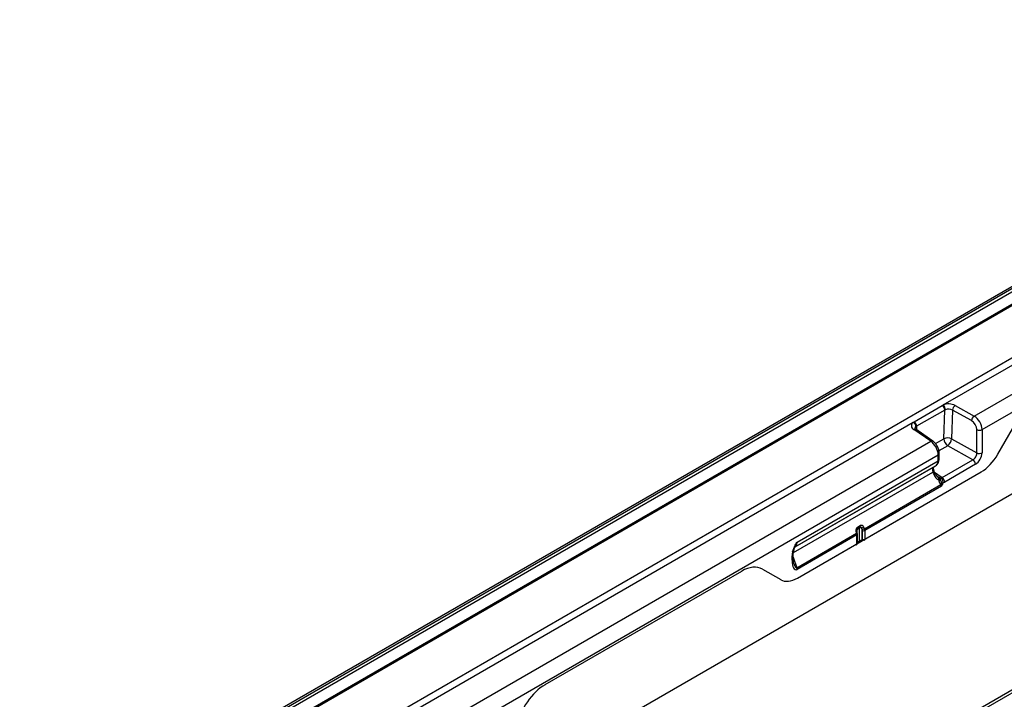
# Model space of a CAD drawing. Units: millimetres. Extents: x 3457 to 5338, y 3563 to 4558.
# Drawn here: x 4845 to 5108, y 3968 to 4149 of the extents above; entities that cross this region are included whole.
import ezdxf

# ---------------------------------------------------------------- set-up
doc = ezdxf.new("R2010")
doc.units = ezdxf.units.MM
doc.layers.add('3010213', color=7, linetype='Continuous')

# ---------------------------------------------------------------- blocks, each defined once
blk = doc.blocks.new('1260069_002_ISO_view')
for p, q in [((702.96, 408.6), (350.11, 204.91)), ((703.88, 408.55), (351.04, 204.85)), ((351.74, 204.49), (704.59, 408.18)), ((704.66, 404.87), (354.64, 202.81)), ((705.02, 404.67), (355, 202.61)), ((355, 188.73), (705.02, 390.79)), ((561.23, 305.79), (705.69, 389.18)), ((569.45, 302.8), (712.16, 385.18)), ((571.57, 299.21), (715.62, 382.37)), ((715.98, 360.79), (8.87, -47.42)), ((795.29, 354.19), (444.45, 151.65)), ((797.37, 354.62), (444.52, 150.93)), ((553.41, 301.29), (560.95, 305.64)), ((560.95, 305.64), (561.23, 305.79)), ((564.38, 305.63), (569.45, 302.8)), ((561.62, 304.41), (554.09, 300.06)), ((561.39, 296.75), (561.62, 304.41)), ((561.8, 304.49), (561.62, 304.41)), ((563.69, 304.4), (563.45, 296.74)), ((568.76, 301.57), (563.69, 304.4)), ((355.67, 187.12), (553.16, 301.13)), ((553.16, 301.13), (553.41, 301.29)), ((554.09, 300.06), (553.94, 299.96)), ((554.09, 300.06), (554.06, 299.13)), ((575.79, 292.6), (580.68, 301.07)), ((575.79, 292.6), (580.68, 301.07)), ((557.88, 296.12), (553.32, 299.24)), ((558.42, 296.14), (553.86, 299.27)), ((570.21, 292.97), (570.2, 299.19)), ((571.57, 299.21), (571.58, 292.99)), ((362.14, 183.12), (557.88, 296.12)), ((559.13, 295.45), (561.39, 296.75)), ((562.41, 294.89), (560.06, 293.54)), ((569.14, 291.14), (562.41, 294.89)), ((563.45, 296.74), (570.21, 292.97)), ((362.78, 178.67), (559.86, 292.45)), ((559.85, 290.86), (559.86, 292.45)), ((560.15, 291.26), (560.15, 292.85)), ((521.53, 267.79), (559.17, 289.52)), ((522.19, 269.12), (559.85, 290.86)), ((559.85, 290.76), (522.19, 269.02)), ((558.61, 289.19), (559.17, 289.52)), ((560.93, 286.4), (569.14, 291.14)), ((569.82, 289.93), (561.61, 285.19)), ((521.19, 266.35), (558.44, 287.86)), ((521.66, 267.87), (558.61, 289.19)), ((522.29, 259.57), (571.32, 287.87)), ((540.27, 269.95), (571.32, 287.87)), ((558.57, 287.47), (558.44, 287.86)), ((558.89, 287.77), (558.76, 288.15)), ((558.88, 287.81), (560.93, 286.4)), ((559.68, 286.69), (559.4, 286.89)), ((540.18, 272.73), (560.57, 284.5)), ((560.77, 284.12), (540.27, 272.29)), ((560.09, 285.71), (560.06, 285.9)), ((560.06, 285.9), (560.06, 285.9)), ((560.37, 285.9), (560.45, 285.72)), ((560.37, 285.9), (560.37, 285.9)), ((560.57, 284.5), (560.43, 284.7)), ((560.51, 286.25), (560.52, 286.25)), ((560.74, 284.95), (560.78, 284.71)), ((560.78, 284.71), (560.79, 284.51)), ((538.3, 273.13), (539.02, 273.54)), ((522.12, 262.3), (538.05, 271.5)), ((538.13, 271.06), (522.2, 261.86)), ((538.05, 271.5), (538.03, 271.55)), ((538.2, 271.69), (538.08, 272.1)), ((538.13, 268.72), (538.13, 271.06)), ((538.85, 272.87), (538.14, 272.45)), ((538.14, 272.45), (538.14, 271.91)), ((538.22, 271.64), (538.2, 271.69)), ((538.95, 273.1), (538.24, 272.68)), ((538.28, 268.92), (538.28, 271.26)), ((538.85, 269.49), (538.85, 272.87)), ((539.52, 272.54), (539.52, 269.73)), ((539.54, 272.49), (539.52, 272.54)), ((539.59, 269.93), (539.59, 272.27)), ((540.16, 272.78), (540.18, 272.73)), ((540.27, 272.29), (540.27, 269.95)), ((522.29, 259.57), (538.13, 268.72)), ((538.27, 268.8), (538.28, 268.92)), ((538.28, 269.16), (538.85, 269.49)), ((538.28, 269), (538.75, 269.26)), ((521.14, 264.75), (521.14, 265.92)), ((520.85, 264.34), (520.85, 265.51)), ((521.14, 265.1), (522.12, 262.3)), ((521.33, 263.33), (521.14, 264.75)), ((454.92, 231.1), (507.41, 261.4)), ((454.92, 231.1), (507.41, 261.4)), ((512.92, 261.95), (517.81, 259.13)), ((512.92, 261.95), (517.81, 259.13))]:
    blk.add_line(p, q)
at = {"flags": 128}
for points in [[(558.44, 287.86), (558.56, 287.93), (558.66, 288), (558.72, 288.06), (558.76, 288.11), (558.76, 288.15)], [(558.57, 287.47), (558.69, 287.54), (558.79, 287.61), (558.86, 287.67), (558.89, 287.73), (558.89, 287.77)], [(538.03, 271.55), (538.1, 271.58), (538.14, 271.62), (538.18, 271.65), (538.2, 271.67), (538.2, 271.69)], [(538.05, 271.5), (538.11, 271.53), (538.16, 271.57), (538.2, 271.59), (538.21, 271.62), (538.22, 271.64)], [(538.07, 272.41), (538.09, 272.42), (538.14, 272.45)], [(520.99, 266.58), (521.08, 266.6), (521.16, 266.63), (521.21, 266.67), (521.24, 266.72), (521.25, 266.74)]]:
    blk.add_lwpolyline(points, dxfattribs=at)
for centre, radius, start, end in [((560.08, 304.37), 1.54, 1.4521, 55.8452), ((562.63, 302.22), 3.83, 62.852, 111.3768), ((560.01, 304.48), 1.79, 0.3264, 46.7977), ((565.35, 304.27), 1.67, 125.5408, 175.6963), ((562.64, 302.35), 2.3, 62.852, 111.3768), ((570.42, 301.44), 1.67, 125.5408, 175.6963), ((553.79, 300.23), 1.09, 125.1398, 244.5297), ((552.58, 299.89), 1.36, 2.601, 64.9076), ((552.55, 300.02), 1.54, 1.4521, 55.8452), ((554.33, 299.4), 0.68, 124.9207, 175.7447), ((553.6, 298.81), 0.522, 61.3299, 123.6966), ((570.86, 300.58), 1.55, 244.4866, 297.3685), ((558.17, 295.69), 0.522, 61.3617, 123.6936), ((562.41, 294.74), 2.25, 62.4795, 117.0237), ((563.69, 296.81), 2.3, 181.4276, 236.2623), ((560.95, 296.93), 2.5, 305.5408, 355.6963), ((559.66, 292.9), 0.494, 293.7754, 354.6641), ((570.87, 294.36), 1.55, 244.4866, 297.3685), ((559.67, 291.3), 0.481, 292.8362, 355.6329), ((559.61, 291.24), 0.54, 296.4802, 350.5737), ((559, 290.86), 0.855, 353.4036, 0.1089), ((559.15, 291.27), 1, 353.5242, 359.9093), ((568.28, 289.86), 1.54, 2.6952, 56.15), ((560.19, 287.92), 2.02, 266.2215, 275.007), ((560.19, 287.97), 2.08, 266.442, 275.0087), ((558.64, 330.96), 45.28, 271.8357, 272.2969), ((564.47, 284.34), 4.39, 154.1881, 159.1456), ((564.61, 284.32), 4.53, 154.6913, 159.4627), ((561.31, 283.91), 1.18, 118.9114, 138.5379), ((561.43, 283.83), 1.09, 126.4691, 141.9624), ((561.27, 283.71), 0.941, 121.1, 131.3569), ((560.85, 285.74), 0.8, 262.2368, 288.1823), ((561.8, 286.77), 2.47, 245.6691, 249.6939), ((560.07, 285.12), 1.54, 2.6952, 56.15), ((538.7, 273.36), 0.366, 313.8679, 30.4021), ((539.33, 272.94), 0.683, 22.0976, 117.0786), ((538.9, 272.29), 1.03, 125.2996, 195.8217), ((537.87, 272.28), 0.279, 277.5222, 319.8589), ((538.39, 272.48), 0.251, 125.1554, 185.7059), ((538.04, 271.28), 0.242, 293.0919, 355.6091), ((537.99, 272.95), 0.366, 313.8679, 30.4021), ((539.1, 272.89), 0.251, 125.1554, 185.7059), ((539.21, 272.17), 0.783, 73.6179, 117.0832), ((539.11, 272.79), 0.342, 22.0976, 117.0786), ((539.07, 274.27), 1.4, 284.7338, 309.5468), ((539.28, 274.16), 1.64, 278.6515, 302.4314), ((539.3, 274.11), 1.64, 278.6515, 302.4314), ((539.91, 272.98), 0.777, 245.6929, 297.1948), ((521.34, 269.12), 0.855, 353.4036, 0.1089), ((538.04, 268.94), 0.242, 293.0942, 355.5857), ((538.61, 269.46), 0.243, 304.4837, 6.8285), ((539.86, 269.65), 0.504, 184.0005, 203.0922), ((540.02, 270.14), 0.642, 219.4383, 236.8553), ((539.91, 270.64), 0.777, 245.6929, 297.1948), ((520.66, 265.96), 0.483, 292.9708, 355.5253), ((520.66, 264.79), 0.482, 292.9506, 355.7293), ((520.92, 261.84), 1.29, 1.0252, 21.0832)]:
    blk.add_arc(centre, radius, start, end)
for centre, major_axis, ratio, start_param, end_param in [((569.38, 300.39), (-1.58, 2.55), 0.596435, 3.907755, 5.443644), ((568.71, 299.96), (-1.09, 1.68), 0.605629, 3.897125, 5.433015), ((557.81, 293.71), (-1.42, 2.64), 0.557573, 3.943955, 5.479844), ((569.11, 292.38), (0.77, 1.29), 0.61333, 3.93637, 5.507167), ((569.81, 291.97), (1.25, 2.16), 0.578437, 3.92859, 5.499386), ((571.29, 295.25), (4.47, 7.82), 0.58, 3.924594, 4.705456), ((571.29, 295.25), (4.47, 7.82), 0.58, 3.924594, 4.705456), ((557.49, 292.59), (-1.65, 3.09), 0.556133, 3.159674, 3.818497), ((559.29, 287.86), (-0.66, 1.35), 0.526754, 0.03814, 1.321534), ((560.34, 288.49), (-0.44, 2.85), 0.683119, 1.829782, 2.793142), ((560.91, 287.65), (0.69, 1.34), 0.567377, 3.482121, 3.899767), ((561.62, 287.24), (1.25, 2.17), 0.576327, 3.631157, 3.926757), ((538.8, 271.79), (-0.65, 1.94), 0.393054, 1.328774, 1.563181), ((537.46, 271.48), (-0.468, 0.884), 0.551619, 3.9471, 4.445096), ((539.2, 272.19), (-0.33, 1.72), 0.221233, 4.876841, 5.111247), ((539.21, 272.46), (-0.286, 0.412), 0.62527, 3.875126, 4.373122), ((539.51, 272.2), (-0.65, 1.94), 0.393054, 4.879306, 5.113713), ((539.53, 272.68), (-0.534, 0.846), 0.602036, 3.903217, 4.401212), ((519.9, 270.89), (-1.58, 3.13), 0.537333, 3.171077, 3.829899), ((537.46, 269.14), (-0.468, 0.884), 0.551619, 3.347725, 3.9471), ((539.2, 269.37), (0.499, 0.076), 0.447632, 1.181475, 2.28804), ((539.21, 270.12), (-0.286, 0.412), 0.62527, 3.275752, 3.875126), ((539.53, 270.34), (-0.534, 0.846), 0.602036, 3.303842, 3.903217), ((522.27, 266.25), (0.6, 2.4), 0.533747, 1.566524, 2.01152), ((522.27, 265.32), (0.45, 3.55), 0.378127, 1.897165, 3.421966), ((521.56, 265.72), (-0.49, 3.45), 0.216996, 2.319691, 3.236242), ((507.37, 252.38), (5.56, 9.56), 0.574489, 0.001514, 0.786017), ((507.37, 252.38), (5.56, 9.56), 0.574489, 0.001514, 0.786017), ((522.31, 266.97), (4.49, 7.86), 0.57475, 3.139269, 3.920131), ((522.31, 266.97), (4.49, 7.86), 0.57475, 3.139269, 3.920131), ((454.98, 222.13), (5.57, 9.51), 0.581304, 0.796021, 2.100446), ((454.98, 222.13), (5.57, 9.51), 0.581304, 0.796021, 2.100446)]:
    blk.add_ellipse(centre, major_axis=major_axis, ratio=ratio, start_param=start_param, end_param=end_param)
for points, knots in [([(553.86, 299.27), (553.81, 299.3), (553.68, 299.4), (553.65, 299.48), (553.65, 299.47), (553.65, 299.46)], [0, 0, 0, 0, 0.333797, 0.832007, 1, 1, 1, 1]), ([(560.15, 292.85), (560.14, 293.02), (560.12, 293.48), (559.89, 294.27), (559.43, 295.15), (558.91, 295.77), (558.55, 296.05), (558.42, 296.14)], [0, 0, 0, 0, 0.136769, 0.38022, 0.623328, 0.871153, 1, 1, 1, 1]), ([(558.76, 288.15), (558.73, 288.26), (558.64, 288.53), (558.6, 288.91), (558.63, 289.18), (558.68, 289.26), (558.66, 289.24), (558.66, 289.24)], [0, 0, 0, 0, 0.185881, 0.483544, 0.727034, 0.988539, 1, 1, 1, 1]), ([(559.17, 289.52), (559.31, 289.62), (559.65, 289.86), (560, 290.43), (560.1, 290.91), (560.14, 291.15)], [0, 0, 0, 0, 0.265641, 0.630092, 1, 1, 1, 1]), ([(559.48, 286.85), (559.42, 286.89), (559.24, 287.04), (559.04, 287.39), (558.93, 287.68), (558.89, 287.77)], [0, 0, 0, 0, 0.238617, 0.77799, 1, 1, 1, 1]), ([(560.06, 285.9), (560.02, 286.02), (559.93, 286.27), (559.71, 286.58), (559.53, 286.78), (559.43, 286.86), (559.4, 286.89), (559.39, 286.89), (559.39, 286.89)], [0, 0, 0, 0, 0.290115, 0.620471, 0.887621, 0.97437, 0.986688, 1, 1, 1, 1]), ([(559.39, 286.89), (559.39, 286.89), (559.39, 286.89), (559.39, 286.89), (559.39, 286.89), (559.4, 286.89), (559.4, 286.88), (559.4, 286.88), (559.4, 286.88), (559.41, 286.88), (559.41, 286.88), (559.41, 286.87), (559.41, 286.87), (559.42, 286.87), (559.42, 286.87), (559.42, 286.86), (559.43, 286.86), (559.43, 286.86), (559.44, 286.85), (559.45, 286.85), (559.46, 286.84), (559.46, 286.83), (559.48, 286.82), (559.49, 286.81), (559.51, 286.79), (559.53, 286.78), (559.57, 286.74), (559.61, 286.7), (559.66, 286.65), (559.85, 286.46), (560.06, 286.19), (560.3, 285.96), (560.37, 285.9)], [0, 0, 0, 0, 0.005252, 0.007046, 0.007612, 0.010157, 0.010793, 0.012054, 0.014556, 0.019516, 0.023575, 0.02459, 0.02643, 0.02689, 0.032322, 0.03754, 0.038845, 0.046745, 0.04872, 0.060426, 0.063353, 0.080201, 0.084413, 0.107789, 0.113633, 0.144683, 0.152445, 0.23506, 0.285759, 0.298432, 0.817772, 1, 1, 1, 1]), ([(559.67, 286.7), (559.78, 286.62), (560, 286.46), (560.3, 286.34), (560.47, 286.27), (560.51, 286.25)], [0, 0, 0, 0, 0.4240657, 0.8468384, 1, 1, 1, 1]), ([(560.43, 284.7), (560.35, 284.84), (560.18, 285.12), (560.1, 285.49), (560.09, 285.69), (560.09, 285.71)], [0, 0, 0, 0, 0.459316, 0.941163, 1, 1, 1, 1]), ([(560.45, 285.72), (560.51, 285.56), (560.61, 285.29), (560.7, 285.05), (560.74, 284.95)], [0, 0, 0, 0, 0.596915, 1, 1, 1, 1]), ([(560.52, 286.25), (560.62, 286.18), (560.81, 286.05), (561, 285.72), (561.11, 285.38), (561.12, 285.14), (561.1, 285.02), (561.1, 285), (561.1, 284.98)], [0, 0, 0, 0, 0.246156, 0.490584, 0.733305, 0.955259, 0.972032, 1, 1, 1, 1]), ([(560.65, 284.42), (560.65, 284.42), (560.63, 284.45), (560.6, 284.48), (560.57, 284.5)], [0, 0, 0, 0, 0.090413, 1, 1, 1, 1]), ([(560.77, 284.12), (560.77, 284.13), (560.75, 284.18), (560.72, 284.28), (560.67, 284.38), (560.65, 284.42)], [0, 0, 0, 0, 0.02514, 0.638189, 1, 1, 1, 1]), ([(560.79, 284.51), (560.79, 284.38), (560.79, 284.25), (560.77, 284.13), (560.77, 284.12)], [0, 0, 0, 0, 0.9785895, 1, 1, 1, 1]), ([(560.95, 284.45), (560.89, 284.34), (560.83, 284.23), (560.77, 284.12), (560.77, 284.12)], [0, 0, 0, 0, 0.987972, 1, 1, 1, 1]), ([(561.1, 284.98), (561.07, 284.83), (561.04, 284.65), (560.96, 284.47), (560.95, 284.45)], [0, 0, 0, 0, 0.857641, 1, 1, 1, 1]), ([(538.08, 272.1), (538.07, 272.16), (538.06, 272.26), (538.08, 272.43), (538.13, 272.56), (538.19, 272.65), (538.23, 272.67), (538.24, 272.68)], [0, 0, 0, 0, 0.203261, 0.407188, 0.609941, 0.813732, 1, 1, 1, 1]), ([(538.28, 271.26), (538.28, 271.29), (538.28, 271.42), (538.24, 271.55), (538.22, 271.64)], [0, 0, 0, 0, 0.261066, 1, 1, 1, 1]), ([(520.99, 266.58), (521.19, 267.16), (521.47, 267.97), (521.91, 268.79), (522.11, 269.06), (522.17, 269.1), (522.19, 269.12)], [0, 0, 0, 0, 0.662756, 0.909798, 0.965493, 1, 1, 1, 1]), ([(522.19, 269.02), (522.18, 269.01), (522.17, 269.01), (522.15, 268.98), (522.1, 268.89), (521.97, 268.55), (521.84, 268.27), (521.74, 268.05)], [0, 0, 0, 0, 0.014823, 0.034248, 0.082255, 0.287582, 1, 1, 1, 1]), ([(538.75, 269.26), (538.78, 269.28), (538.86, 269.32), (539.03, 269.37), (539.19, 269.39), (539.28, 269.39), (539.3, 269.39)], [0, 0, 0, 0, 0.273822, 0.563879, 0.887324, 1, 1, 1, 1]), ([(539.36, 269.61), (539.38, 269.61), (539.4, 269.61), (539.45, 269.63), (539.49, 269.67), (539.51, 269.71), (539.52, 269.73)], [0, 0, 0, 0, 0.18664, 0.293997, 0.659636, 1, 1, 1, 1]), ([(521.14, 265.92), (521.14, 265.99), (521.15, 266.23), (521.21, 266.52), (521.25, 266.74)], [0, 0, 0, 0, 0.257292, 1, 1, 1, 1]), ([(521.26, 266.74), (521.27, 266.8), (521.35, 267.14), (521.52, 267.59), (521.71, 267.96), (521.75, 268.04)], [0, 0, 0, 0, 0.1441727, 0.7978857, 1, 1, 1, 1])]:
    blk.add_open_spline(points, degree=3, knots=knots)

msp = doc.modelspace()

# ---------------------------------------------------------------- block references
at = {"layer": '3010213'}
msp.add_blockref('1260069_002_ISO_view', (4530.04, 3740.38), dxfattribs=at)

doc.saveas('drawing.dxf')
